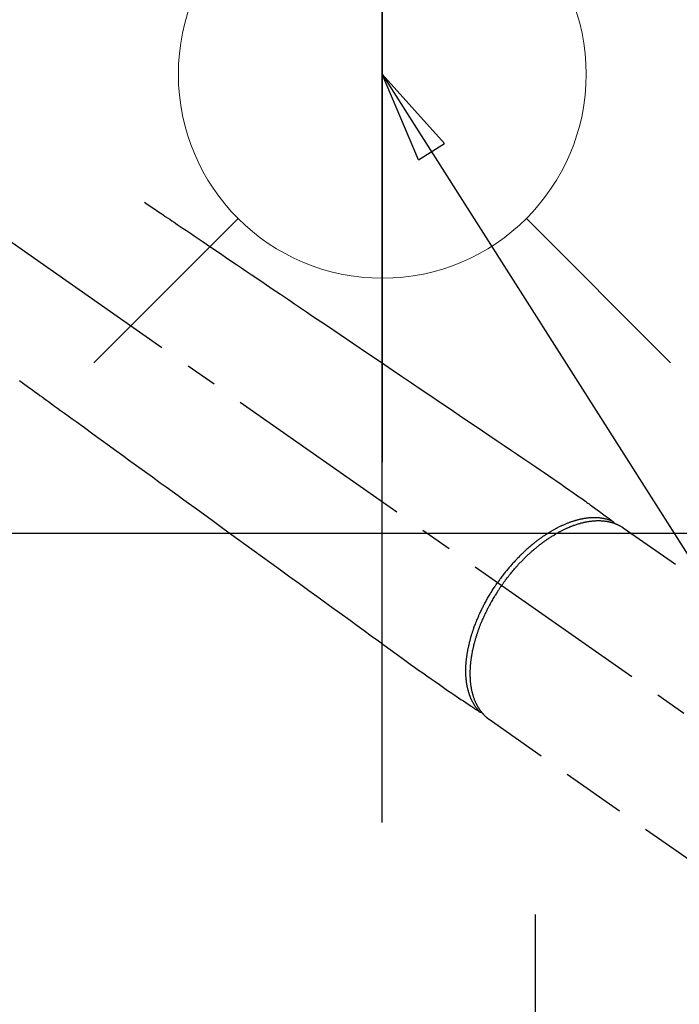
# Model space of a CAD drawing. Extents: x 0 to 26473, y -11033 to -2163.
# Drawn here: x 17530 to 17659, y -4185 to -3991 of the extents above; entities that cross this region are included whole.
import ezdxf

# ---------------------------------------------------------------- set-up
doc = ezdxf.new("R2010")
doc.units = 0
doc.header["$LTSCALE"] = 50
doc.header["$MEASUREMENT"] = 0
for name, pattern in [('CENTER', [2, 1.25, -0.25, 0.25, -0.25]), ('CENTER2', [1.125, 0.75, -0.125, 0.125, -0.125]), ('HIDDEN', [0.375, 0.25, -0.125])]:
    doc.linetypes.add(name, pattern=pattern)
doc.layers.get('0').update_dxf_attribs({"linetype": 'CONTINUOUS'})
doc.layers.get('DEFPOINTS').update_dxf_attribs({"color": 146, "linetype": 'CONTINUOUS'})
doc.layers.add('150-機器', color=8, linetype='CONTINUOUS')
doc.layers.add('160-文字', color=254, linetype='CONTINUOUS')
doc.styles.add('KH001', font='txt')
doc.dimstyles.new('KH1xx015', dxfattribs={"dimscale": 10, "dimtxt": 3.8, "dimasz": 0.8, "dimexe": 0.3, "dimexo": 1.2, "dimgap": 0.5, "dimtad": 3, "dimdec": 1, "dimdsep": 46, "dimlunit": 6, "dimtxsty": 'KH001', "dimblk": 'DOT', "dimcen": 1, "dimdle": 1, "dimclrd": 256, "dimclre": 256, "dimclrt": 256, "dimadec": 0, "dimazin": 0, "dimtfac": 1, "dimtdec": 1, "dimtix": 1, "dimtmove": 2, "dimatfit": 3, "dimldrblk": 'CLOSEDBLANK', "dimfxl": 1, "dimtolj": 1, "dimtzin": 0, "dimlwd": -1, "dimlwe": -1, "dimarcsym": 0})
doc.dimstyles.new('KH1xx030', dxfattribs={"dimscale": 30, "dimtxt": 2, "dimasz": 0.6, "dimexe": 0.3, "dimexo": 1.2, "dimgap": 0.5, "dimtad": 3, "dimdec": 1, "dimdsep": 46, "dimlunit": 6, "dimtxsty": 'KH001', "dimblk": 'DOT', "dimcen": 1, "dimdle": 1, "dimclrd": 256, "dimclre": 256, "dimclrt": 256, "dimadec": 0, "dimazin": 0, "dimtfac": 1, "dimtdec": 1, "dimtix": 1, "dimtmove": 2, "dimatfit": 3, "dimldrblk": 'CLOSEDBLANK', "dimfxl": 1, "dimtolj": 1, "dimtzin": 0, "dimlwd": -1, "dimlwe": -1, "dimarcsym": 0})

# ---------------------------------------------------------------- blocks, each defined once
blk = doc.blocks.new('F402_H')
at = {"layer": '150-機器', "color": 13, "linetype": 'CENTER2'}
blk.add_line((0, 0), (244.02, -170.86), dxfattribs=at)
at = {"layer": '150-機器', "color": 13, "linetype": 'HIDDEN'}
for p, q in [((167.27, -89.12), (227.62, -131.38)), ((141.06, -126.78), (140.96, -126.7)), ((140.96, -126.7), (201.3, -168.96))]:
    blk.add_line(p, q, dxfattribs=at)
for points in [[(73.36, -25.3), (73.88, -25.65), (74.39, -26), (74.9, -26.34), (75.41, -26.69), (75.92, -27.03), (76.43, -27.38), (76.94, -27.72), (77.45, -28.07), (77.89, -28.36), (78.32, -28.65), (78.75, -28.94), (79.18, -29.24), (79.78, -29.64), (80.39, -30.05), (80.99, -30.46), (81.6, -30.87), (82.37, -31.39), (83.14, -31.91), (83.92, -32.44), (84.69, -32.96), (86.38, -34.1), (88.06, -35.24), (89.75, -36.38), (91.44, -37.52), (92.39, -38.16), (93.34, -38.81), (94.29, -39.45), (95.24, -40.09), (96.83, -41.17), (98.43, -42.25), (100.02, -43.32), (101.61, -44.4), (102.8, -45.2), (103.98, -46), (105.17, -46.81), (106.36, -47.61), (109.05, -49.43), (111.74, -51.25), (114.43, -53.07), (117.13, -54.89), (118.8, -56.02), (120.47, -57.15), (122.14, -58.28), (123.82, -59.41), (125.72, -60.7), (127.63, -61.99), (129.53, -63.28), (131.44, -64.56), (133.5, -65.96), (135.56, -67.35), (137.63, -68.75), (139.69, -70.14), (141.11, -71.1), (142.54, -72.07), (143.96, -73.03), (145.38, -73.99), (146.57, -74.8), (147.76, -75.6), (148.95, -76.41), (150.15, -77.21), (150.98, -77.77), (151.8, -78.32), (152.63, -78.88), (153.45, -79.45), (154.27, -80.01), (155.09, -80.59), (155.9, -81.16), (156.72, -81.73), (157.53, -82.29), (158.34, -82.85), (159.15, -83.42), (159.95, -83.99), (160.16, -84.15), (160.37, -84.3), (160.58, -84.46), (160.79, -84.61), (161.25, -84.95), (161.7, -85.28), (162.16, -85.62), (162.62, -85.95), (162.9, -86.17), (163.19, -86.38), (163.48, -86.59), (163.77, -86.8), (163.95, -86.93), (164.13, -87.07), (164.31, -87.2), (164.5, -87.34), (164.56, -87.38), (164.62, -87.43), (164.69, -87.48), (164.75, -87.53), (164.83, -87.58), (164.9, -87.63), (164.97, -87.69), (165.05, -87.74), (165.08, -87.77), (165.12, -87.8), (165.16, -87.82), (165.2, -87.85), (165.21, -87.86), (165.23, -87.88), (165.25, -87.89), (165.26, -87.9), (165.28, -87.91), (165.29, -87.92), (165.3, -87.93), (165.31, -87.94), (165.32, -87.95), (165.33, -87.95), (165.34, -87.96), (165.35, -87.97), (165.35, -87.98), (165.36, -87.99), (165.37, -88), (165.37, -88.01), (165.38, -88.02), (165.39, -88.03), (165.39, -88.04), (165.4, -88.05), (165.41, -88.06), (165.41, -88.07), (165.42, -88.08), (165.42, -88.09), (165.42, -88.1), (165.42, -88.1), (165.43, -88.11), (165.43, -88.12), (165.43, -88.13), (165.43, -88.14), (165.44, -88.15), (165.44, -88.16), (165.44, -88.16), (165.44, -88.16), (165.44, -88.17), (165.44, -88.17), (165.45, -88.18), (165.45, -88.19), (165.45, -88.21), (165.45, -88.22)], [(48.87, -60.28), (49.37, -60.65), (49.87, -61.01), (50.37, -61.37), (50.87, -61.74), (51.37, -62.1), (51.87, -62.46), (52.37, -62.82), (52.87, -63.18), (53.29, -63.49), (53.71, -63.79), (54.13, -64.1), (54.55, -64.4), (55.14, -64.83), (55.73, -65.26), (56.32, -65.69), (56.92, -66.12), (57.67, -66.66), (58.43, -67.21), (59.18, -67.76), (59.94, -68.31), (61.59, -69.5), (63.23, -70.7), (64.88, -71.89), (66.53, -73.09), (67.46, -73.76), (68.39, -74.44), (69.32, -75.11), (70.25, -75.79), (71.81, -76.91), (73.36, -78.04), (74.92, -79.17), (76.47, -80.3), (77.63, -81.14), (78.79, -81.98), (79.95, -82.82), (81.11, -83.66), (83.74, -85.57), (86.38, -87.48), (89.01, -89.38), (91.64, -91.29), (93.27, -92.48), (94.91, -93.66), (96.54, -94.84), (98.18, -96.03), (100.04, -97.38), (101.9, -98.73), (103.76, -100.08), (105.63, -101.43), (107.64, -102.89), (109.66, -104.35), (111.67, -105.81), (113.69, -107.27), (115.08, -108.28), (116.47, -109.29), (117.86, -110.3), (119.25, -111.31), (120.42, -112.15), (121.58, -113), (122.74, -113.84), (123.91, -114.68), (124.71, -115.27), (125.52, -115.86), (126.33, -116.45), (127.14, -117.03), (127.95, -117.6), (128.77, -118.17), (129.59, -118.74), (130.4, -119.31), (131.21, -119.88), (132.01, -120.45), (132.82, -121.02), (133.63, -121.57), (133.85, -121.72), (134.07, -121.86), (134.29, -122.01), (134.5, -122.15), (134.98, -122.47), (135.45, -122.78), (135.92, -123.1), (136.39, -123.41), (136.69, -123.61), (136.98, -123.81), (137.28, -124), (137.58, -124.2), (137.76, -124.33), (137.95, -124.45), (138.14, -124.58), (138.33, -124.71), (138.4, -124.75), (138.46, -124.79), (138.53, -124.84), (138.6, -124.88), (138.67, -124.93), (138.75, -124.98), (138.82, -125.03), (138.9, -125.08), (138.94, -125.11), (138.98, -125.14), (139.01, -125.16), (139.05, -125.19), (139.07, -125.2), (139.09, -125.21), (139.11, -125.22), (139.12, -125.23), (139.14, -125.24), (139.15, -125.25), (139.16, -125.26), (139.18, -125.27), (139.19, -125.27), (139.2, -125.28), (139.21, -125.28), (139.22, -125.29), (139.23, -125.29), (139.24, -125.29), (139.25, -125.3), (139.26, -125.3), (139.27, -125.3), (139.28, -125.31), (139.3, -125.31), (139.31, -125.31), (139.32, -125.31), (139.33, -125.31), (139.34, -125.31), (139.36, -125.32), (139.36, -125.32), (139.37, -125.32), (139.38, -125.32), (139.38, -125.31), (139.39, -125.31), (139.41, -125.31), (139.42, -125.31), (139.43, -125.31), (139.43, -125.31), (139.43, -125.31), (139.43, -125.31), (139.44, -125.31), (139.45, -125.31), (139.46, -125.31), (139.48, -125.3), (139.49, -125.3)], [(165.25, -87.89), (165.19, -87.87), (165.14, -87.84), (165.08, -87.82), (165.03, -87.8), (164.97, -87.78), (164.92, -87.75), (164.86, -87.73), (164.8, -87.71), (164.78, -87.7), (164.75, -87.69), (164.72, -87.68), (164.69, -87.67), (164.63, -87.65), (164.57, -87.63), (164.52, -87.61), (164.46, -87.59), (164.33, -87.55), (164.2, -87.52), (164.08, -87.48), (163.95, -87.45), (163.85, -87.42), (163.74, -87.4), (163.64, -87.38), (163.54, -87.36), (163.47, -87.34), (163.4, -87.33), (163.33, -87.32), (163.25, -87.3), (163.16, -87.29), (163.06, -87.28), (162.97, -87.26), (162.88, -87.25), (162.8, -87.24), (162.73, -87.23), (162.65, -87.22), (162.58, -87.22), (162.49, -87.21), (162.4, -87.2), (162.32, -87.2), (162.23, -87.19), (162.13, -87.19), (162.03, -87.18), (161.93, -87.18), (161.84, -87.18), (161.75, -87.17), (161.66, -87.17), (161.57, -87.17), (161.48, -87.17), (161.37, -87.18), (161.25, -87.18), (161.14, -87.18), (161.03, -87.19), (160.93, -87.19), (160.84, -87.2), (160.75, -87.2), (160.66, -87.21), (160.53, -87.22), (160.4, -87.24), (160.28, -87.25), (160.15, -87.26), (160.03, -87.28), (159.91, -87.3), (159.79, -87.31), (159.68, -87.33), (159.56, -87.35), (159.44, -87.37), (159.32, -87.39), (159.2, -87.42), (159.06, -87.45), (158.91, -87.48), (158.77, -87.51), (158.62, -87.54), (158.54, -87.56), (158.45, -87.58), (158.37, -87.61), (158.28, -87.63), (158.17, -87.66), (158.06, -87.69), (157.95, -87.72), (157.84, -87.75), (157.73, -87.78), (157.62, -87.82), (157.51, -87.85), (157.4, -87.89), (157.31, -87.91), (157.22, -87.94), (157.13, -87.97), (157.05, -88), (156.93, -88.04), (156.82, -88.08), (156.71, -88.12), (156.6, -88.16), (156.47, -88.21), (156.35, -88.26), (156.22, -88.31), (156.1, -88.36), (155.96, -88.42), (155.82, -88.48), (155.68, -88.54), (155.54, -88.6), (155.4, -88.66), (155.26, -88.72), (155.12, -88.79), (154.98, -88.85), (154.86, -88.91), (154.73, -88.98), (154.6, -89.04), (154.48, -89.1), (154.37, -89.15), (154.27, -89.21), (154.17, -89.26), (154.07, -89.31), (153.94, -89.38), (153.81, -89.45), (153.69, -89.52), (153.56, -89.59), (153.42, -89.67), (153.28, -89.76), (153.14, -89.84), (153, -89.92), (152.88, -89.99), (152.77, -90.06), (152.65, -90.13), (152.54, -90.2), (152.41, -90.28), (152.28, -90.36), (152.16, -90.45), (152.03, -90.53), (151.89, -90.62), (151.75, -90.72), (151.61, -90.81), (151.47, -90.91), (151.36, -90.99), (151.24, -91.07), (151.13, -91.15), (151.02, -91.23), (150.92, -91.3), (150.82, -91.38), (150.72, -91.45), (150.61, -91.52), (150.53, -91.59), (150.44, -91.66), (150.35, -91.72), (150.26, -91.79), (150.15, -91.88), (150.04, -91.97), (149.93, -92.05), (149.81, -92.14), (149.71, -92.22), (149.61, -92.31), (149.51, -92.39), (149.41, -92.47), (149.25, -92.6), (149.1, -92.73), (148.94, -92.86), (148.79, -93), (148.59, -93.17), (148.39, -93.35), (148.2, -93.53), (148, -93.71), (147.88, -93.82), (147.76, -93.93), (147.64, -94.04), (147.52, -94.15), (147.42, -94.26), (147.31, -94.36), (147.2, -94.47), (147.09, -94.57), (146.95, -94.72), (146.8, -94.87), (146.65, -95.02), (146.5, -95.17), (146.38, -95.3), (146.25, -95.43), (146.13, -95.57), (146, -95.7), (145.86, -95.86), (145.71, -96.02), (145.57, -96.17), (145.43, -96.33), (145.29, -96.49), (145.15, -96.66), (145.01, -96.82), (144.87, -96.98), (144.72, -97.16), (144.57, -97.33), (144.42, -97.51), (144.28, -97.69), (144.14, -97.86), (144.01, -98.03), (143.88, -98.2), (143.74, -98.37), (143.61, -98.54), (143.48, -98.71), (143.35, -98.89), (143.22, -99.06), (143.11, -99.21), (143, -99.36), (142.89, -99.51), (142.79, -99.66), (142.75, -99.72), (142.71, -99.77), (142.67, -99.82), (142.64, -99.88)], [(143.44, -100.44), (143.51, -100.34), (143.58, -100.25), (143.64, -100.15), (143.71, -100.05), (143.8, -99.94), (143.88, -99.82), (143.97, -99.7), (144.05, -99.59), (144.11, -99.51), (144.16, -99.44), (144.21, -99.37), (144.27, -99.3), (144.39, -99.14), (144.51, -98.98), (144.63, -98.83), (144.75, -98.67), (144.83, -98.57), (144.91, -98.47), (144.99, -98.37), (145.07, -98.28), (145.21, -98.1), (145.35, -97.93), (145.5, -97.75), (145.64, -97.58), (145.8, -97.4), (145.95, -97.21), (146.11, -97.03), (146.27, -96.85), (146.37, -96.75), (146.46, -96.64), (146.56, -96.54), (146.65, -96.43), (146.77, -96.3), (146.89, -96.17), (147.01, -96.04), (147.14, -95.91), (147.26, -95.79), (147.38, -95.66), (147.5, -95.53), (147.63, -95.41), (147.71, -95.32), (147.8, -95.23), (147.89, -95.15), (147.97, -95.06), (148.11, -94.93), (148.25, -94.79), (148.39, -94.66), (148.53, -94.53), (148.65, -94.41), (148.78, -94.29), (148.91, -94.17), (149.03, -94.06), (149.14, -93.96), (149.24, -93.87), (149.34, -93.78), (149.44, -93.69), (149.55, -93.6), (149.65, -93.51), (149.75, -93.42), (149.86, -93.33), (149.99, -93.22), (150.12, -93.12), (150.25, -93.01), (150.38, -92.9), (150.48, -92.82), (150.59, -92.73), (150.69, -92.65), (150.8, -92.57), (150.87, -92.5), (150.95, -92.44), (151.03, -92.38), (151.11, -92.32), (151.23, -92.23), (151.35, -92.14), (151.47, -92.05), (151.59, -91.96), (151.67, -91.9), (151.75, -91.85), (151.83, -91.79), (151.91, -91.73), (152.02, -91.65), (152.14, -91.56), (152.26, -91.48), (152.38, -91.4), (152.44, -91.36), (152.49, -91.32), (152.54, -91.29), (152.6, -91.25), (152.7, -91.18), (152.81, -91.11), (152.92, -91.04), (153.02, -90.97), (153.12, -90.91), (153.21, -90.85), (153.31, -90.79), (153.4, -90.73), (153.59, -90.62), (153.77, -90.5), (153.96, -90.39), (154.15, -90.28), (154.3, -90.2), (154.44, -90.11), (154.59, -90.03), (154.74, -89.95), (154.85, -89.89), (154.95, -89.84), (155.06, -89.78), (155.17, -89.72), (155.29, -89.66), (155.41, -89.6), (155.53, -89.54), (155.65, -89.48), (155.75, -89.43), (155.86, -89.38), (155.97, -89.33), (156.08, -89.28), (156.19, -89.23), (156.31, -89.17), (156.43, -89.12), (156.55, -89.07), (156.66, -89.02), (156.77, -88.98), (156.87, -88.94), (156.98, -88.89), (157.1, -88.85), (157.21, -88.8), (157.33, -88.75), (157.45, -88.71), (157.53, -88.68), (157.61, -88.65), (157.69, -88.62), (157.77, -88.6), (157.94, -88.54), (158.11, -88.48), (158.28, -88.43), (158.45, -88.37), (158.54, -88.35), (158.63, -88.32), (158.72, -88.29), (158.81, -88.27), (158.92, -88.24), (159.04, -88.2), (159.15, -88.17), (159.27, -88.15), (159.4, -88.11), (159.52, -88.08), (159.65, -88.06), (159.78, -88.03), (159.84, -88.01), (159.91, -88), (159.97, -87.99), (160.03, -87.98), (160.17, -87.95), (160.31, -87.93), (160.45, -87.9), (160.58, -87.88), (160.69, -87.86), (160.81, -87.85), (160.92, -87.83), (161.03, -87.82), (161.15, -87.81), (161.27, -87.79), (161.39, -87.78), (161.52, -87.77), (161.61, -87.76), (161.71, -87.76), (161.8, -87.75), (161.9, -87.75), (162.01, -87.74), (162.11, -87.74), (162.22, -87.74), (162.33, -87.74), (162.47, -87.74), (162.61, -87.74), (162.75, -87.74), (162.89, -87.75), (163.01, -87.75), (163.14, -87.76), (163.26, -87.77), (163.39, -87.78), (163.48, -87.79), (163.57, -87.8), (163.66, -87.81), (163.75, -87.82), (163.8, -87.83), (163.86, -87.84), (163.91, -87.85), (163.97, -87.85), (164.01, -87.86), (164.06, -87.87), (164.1, -87.88), (164.14, -87.88), (164.21, -87.89), (164.27, -87.91), (164.34, -87.92), (164.4, -87.93), (164.44, -87.94), (164.49, -87.95), (164.53, -87.96), (164.57, -87.97), (164.66, -87.99), (164.74, -88.01), (164.83, -88.03), (164.91, -88.05), (164.96, -88.07), (165, -88.08), (165.05, -88.09), (165.1, -88.11), (165.14, -88.12), (165.19, -88.13), (165.23, -88.15), (165.28, -88.16), (165.31, -88.17), (165.33, -88.18), (165.36, -88.19), (165.38, -88.2), (165.4, -88.2), (165.42, -88.21), (165.43, -88.21), (165.45, -88.22), (165.49, -88.23), (165.53, -88.25), (165.56, -88.26), (165.6, -88.27), (165.62, -88.28), (165.63, -88.28), (165.65, -88.29), (165.66, -88.3), (165.68, -88.3), (165.7, -88.31), (165.72, -88.32), (165.74, -88.33), (165.77, -88.34), (165.79, -88.34), (165.81, -88.35), (165.84, -88.36), (165.86, -88.37), (165.88, -88.38), (165.9, -88.39), (165.92, -88.4), (165.95, -88.41), (165.98, -88.42), (166, -88.43), (166.03, -88.45), (166.06, -88.46), (166.09, -88.47), (166.12, -88.48), (166.15, -88.5), (166.18, -88.51), (166.21, -88.52), (166.23, -88.54), (166.26, -88.55), (166.28, -88.56), (166.3, -88.57), (166.32, -88.58), (166.34, -88.58), (166.37, -88.6), (166.39, -88.61), (166.42, -88.63), (166.45, -88.64), (166.48, -88.65), (166.51, -88.67), (166.53, -88.68), (166.56, -88.7), (166.58, -88.71), (166.6, -88.72), (166.62, -88.73), (166.63, -88.74), (166.67, -88.76), (166.71, -88.78), (166.74, -88.8), (166.78, -88.82), (166.81, -88.83), (166.83, -88.85), (166.86, -88.86), (166.89, -88.88), (166.91, -88.9), (166.94, -88.91), (166.97, -88.93), (166.99, -88.94), (167.02, -88.96), (167.05, -88.98), (167.07, -88.99), (167.1, -89.01), (167.13, -89.03), (167.15, -89.04), (167.18, -89.06), (167.2, -89.08), (167.22, -89.09), (167.24, -89.1), (167.26, -89.11), (167.27, -89.12)], [(139.11, -125.22), (139.07, -125.18), (139.03, -125.14), (138.99, -125.09), (138.95, -125.05), (138.91, -125), (138.87, -124.96), (138.83, -124.91), (138.79, -124.87), (138.77, -124.84), (138.75, -124.82), (138.73, -124.8), (138.71, -124.77), (138.67, -124.73), (138.63, -124.68), (138.6, -124.63), (138.56, -124.58), (138.48, -124.48), (138.4, -124.37), (138.32, -124.26), (138.25, -124.15), (138.19, -124.06), (138.13, -123.98), (138.08, -123.89), (138.02, -123.8), (137.99, -123.74), (137.95, -123.68), (137.91, -123.61), (137.88, -123.55), (137.83, -123.46), (137.78, -123.38), (137.74, -123.3), (137.69, -123.21), (137.66, -123.15), (137.63, -123.08), (137.59, -123.01), (137.56, -122.94), (137.52, -122.86), (137.49, -122.78), (137.45, -122.71), (137.42, -122.63), (137.38, -122.53), (137.34, -122.44), (137.3, -122.35), (137.27, -122.26), (137.24, -122.18), (137.21, -122.09), (137.18, -122.01), (137.15, -121.93), (137.11, -121.82), (137.07, -121.71), (137.04, -121.6), (137, -121.49), (136.98, -121.41), (136.95, -121.32), (136.93, -121.23), (136.9, -121.14), (136.87, -121.02), (136.84, -120.89), (136.81, -120.77), (136.78, -120.64), (136.75, -120.53), (136.72, -120.41), (136.7, -120.3), (136.68, -120.18), (136.66, -120.06), (136.63, -119.94), (136.61, -119.82), (136.59, -119.7), (136.57, -119.56), (136.55, -119.41), (136.53, -119.26), (136.52, -119.11), (136.51, -119.03), (136.5, -118.94), (136.49, -118.85), (136.48, -118.77), (136.47, -118.65), (136.46, -118.54), (136.45, -118.42), (136.44, -118.31), (136.44, -118.19), (136.43, -118.08), (136.42, -117.96), (136.42, -117.84), (136.42, -117.75), (136.41, -117.66), (136.41, -117.57), (136.41, -117.48), (136.41, -117.36), (136.41, -117.24), (136.41, -117.12), (136.41, -117), (136.41, -116.87), (136.41, -116.73), (136.42, -116.6), (136.42, -116.46), (136.43, -116.31), (136.43, -116.16), (136.44, -116.01), (136.45, -115.86), (136.46, -115.71), (136.47, -115.55), (136.49, -115.4), (136.5, -115.25), (136.52, -115.11), (136.53, -114.97), (136.55, -114.83), (136.56, -114.68), (136.58, -114.57), (136.59, -114.46), (136.61, -114.34), (136.62, -114.23), (136.64, -114.09), (136.67, -113.94), (136.69, -113.8), (136.71, -113.65), (136.74, -113.49), (136.77, -113.34), (136.8, -113.18), (136.83, -113.02), (136.85, -112.88), (136.88, -112.75), (136.91, -112.62), (136.93, -112.49), (136.97, -112.34), (137, -112.19), (137.03, -112.05), (137.07, -111.9), (137.11, -111.74), (137.15, -111.57), (137.19, -111.41), (137.23, -111.25), (137.27, -111.11), (137.3, -110.98), (137.34, -110.84), (137.38, -110.71), (137.41, -110.59), (137.45, -110.47), (137.48, -110.35), (137.52, -110.23), (137.55, -110.12), (137.58, -110.02), (137.61, -109.91), (137.65, -109.81), (137.69, -109.67), (137.74, -109.54), (137.78, -109.4), (137.83, -109.26), (137.87, -109.14), (137.91, -109.02), (137.95, -108.9), (138, -108.77), (138.06, -108.58), (138.13, -108.39), (138.21, -108.2), (138.28, -108.01), (138.37, -107.76), (138.47, -107.52), (138.57, -107.27), (138.67, -107.03), (138.74, -106.87), (138.8, -106.72), (138.87, -106.57), (138.93, -106.42), (138.99, -106.29), (139.05, -106.15), (139.11, -106.01), (139.18, -105.88), (139.27, -105.69), (139.36, -105.5), (139.45, -105.31), (139.54, -105.12), (139.62, -104.95), (139.7, -104.79), (139.78, -104.63), (139.87, -104.47), (139.96, -104.28), (140.06, -104.09), (140.16, -103.9), (140.26, -103.71), (140.37, -103.52), (140.47, -103.34), (140.57, -103.15), (140.68, -102.96), (140.79, -102.76), (140.91, -102.56), (141.03, -102.36), (141.15, -102.17), (141.26, -101.98), (141.37, -101.8), (141.49, -101.61), (141.6, -101.43), (141.72, -101.25), (141.83, -101.07), (141.95, -100.88), (142.07, -100.7), (142.18, -100.55), (142.28, -100.4), (142.38, -100.24), (142.49, -100.09), (142.53, -100.04), (142.56, -99.98), (142.6, -99.93), (142.64, -99.88)], [(143.44, -100.44), (143.37, -100.53), (143.31, -100.63), (143.24, -100.73), (143.17, -100.82), (143.09, -100.94), (143.01, -101.06), (142.93, -101.18), (142.85, -101.3), (142.8, -101.38), (142.75, -101.45), (142.7, -101.53), (142.65, -101.61), (142.55, -101.77), (142.44, -101.94), (142.33, -102.11), (142.23, -102.28), (142.16, -102.38), (142.1, -102.49), (142.03, -102.6), (141.96, -102.71), (141.85, -102.9), (141.73, -103.09), (141.62, -103.29), (141.51, -103.49), (141.39, -103.69), (141.27, -103.9), (141.16, -104.11), (141.04, -104.32), (140.97, -104.45), (140.91, -104.57), (140.84, -104.7), (140.77, -104.83), (140.69, -104.98), (140.61, -105.14), (140.53, -105.3), (140.45, -105.46), (140.37, -105.62), (140.3, -105.78), (140.22, -105.93), (140.14, -106.09), (140.09, -106.2), (140.04, -106.32), (139.99, -106.43), (139.94, -106.54), (139.86, -106.71), (139.78, -106.89), (139.7, -107.06), (139.63, -107.24), (139.56, -107.4), (139.49, -107.56), (139.42, -107.72), (139.36, -107.88), (139.31, -108), (139.25, -108.13), (139.2, -108.26), (139.15, -108.39), (139.1, -108.51), (139.05, -108.64), (139.01, -108.77), (138.96, -108.9), (138.9, -109.06), (138.84, -109.21), (138.79, -109.37), (138.73, -109.53), (138.69, -109.66), (138.64, -109.79), (138.6, -109.92), (138.56, -110.04), (138.53, -110.14), (138.5, -110.23), (138.47, -110.33), (138.44, -110.42), (138.39, -110.57), (138.35, -110.71), (138.3, -110.85), (138.26, -110.99), (138.24, -111.09), (138.21, -111.18), (138.18, -111.28), (138.16, -111.37), (138.12, -111.51), (138.08, -111.65), (138.04, -111.79), (138, -111.94), (137.99, -112), (137.97, -112.06), (137.95, -112.12), (137.94, -112.18), (137.91, -112.31), (137.88, -112.43), (137.85, -112.56), (137.82, -112.68), (137.8, -112.79), (137.77, -112.9), (137.75, -113.01), (137.72, -113.12), (137.68, -113.33), (137.64, -113.55), (137.6, -113.76), (137.56, -113.98), (137.53, -114.14), (137.5, -114.31), (137.47, -114.48), (137.45, -114.64), (137.43, -114.76), (137.41, -114.88), (137.4, -115), (137.38, -115.12), (137.37, -115.26), (137.35, -115.39), (137.34, -115.52), (137.32, -115.66), (137.31, -115.77), (137.3, -115.89), (137.29, -116.01), (137.28, -116.13), (137.27, -116.26), (137.26, -116.39), (137.25, -116.52), (137.24, -116.65), (137.24, -116.76), (137.23, -116.88), (137.23, -116.99), (137.22, -117.11), (137.22, -117.23), (137.22, -117.36), (137.21, -117.49), (137.21, -117.62), (137.21, -117.7), (137.21, -117.78), (137.21, -117.87), (137.21, -117.95), (137.22, -118.13), (137.22, -118.31), (137.23, -118.49), (137.24, -118.66), (137.24, -118.76), (137.25, -118.85), (137.25, -118.95), (137.26, -119.04), (137.27, -119.16), (137.28, -119.28), (137.29, -119.4), (137.3, -119.52), (137.32, -119.65), (137.33, -119.78), (137.35, -119.91), (137.37, -120.04), (137.38, -120.1), (137.39, -120.16), (137.4, -120.23), (137.41, -120.29), (137.43, -120.43), (137.45, -120.57), (137.48, -120.7), (137.5, -120.84), (137.53, -120.95), (137.55, -121.06), (137.57, -121.17), (137.6, -121.28), (137.63, -121.4), (137.66, -121.52), (137.69, -121.64), (137.72, -121.76), (137.75, -121.85), (137.77, -121.94), (137.8, -122.03), (137.83, -122.13), (137.86, -122.23), (137.9, -122.33), (137.93, -122.43), (137.96, -122.53), (138.01, -122.66), (138.06, -122.79), (138.11, -122.92), (138.17, -123.05), (138.21, -123.17), (138.27, -123.28), (138.32, -123.4), (138.37, -123.51), (138.41, -123.59), (138.45, -123.67), (138.49, -123.75), (138.53, -123.83), (138.56, -123.88), (138.58, -123.93), (138.61, -123.98), (138.64, -124.03), (138.66, -124.07), (138.68, -124.11), (138.7, -124.15), (138.72, -124.19), (138.76, -124.24), (138.79, -124.3), (138.82, -124.36), (138.86, -124.41), (138.88, -124.45), (138.9, -124.49), (138.93, -124.52), (138.95, -124.56), (139, -124.63), (139.05, -124.71), (139.1, -124.78), (139.15, -124.85), (139.17, -124.89), (139.2, -124.93), (139.23, -124.97), (139.26, -125.01), (139.29, -125.04), (139.32, -125.08), (139.35, -125.12), (139.38, -125.16), (139.39, -125.18), (139.41, -125.2), (139.42, -125.22), (139.44, -125.24), (139.45, -125.26), (139.46, -125.27), (139.48, -125.29), (139.49, -125.3), (139.51, -125.33), (139.54, -125.36), (139.56, -125.39), (139.59, -125.42), (139.6, -125.44), (139.61, -125.45), (139.62, -125.46), (139.63, -125.47), (139.64, -125.49), (139.66, -125.5), (139.67, -125.52), (139.69, -125.54), (139.7, -125.56), (139.72, -125.58), (139.74, -125.6), (139.76, -125.62), (139.77, -125.63), (139.78, -125.65), (139.8, -125.66), (139.81, -125.68), (139.83, -125.7), (139.86, -125.72), (139.88, -125.75), (139.9, -125.77), (139.92, -125.79), (139.94, -125.82), (139.96, -125.84), (139.99, -125.86), (140.01, -125.88), (140.03, -125.91), (140.05, -125.93), (140.07, -125.95), (140.09, -125.96), (140.1, -125.98), (140.12, -125.99), (140.13, -126.01), (140.16, -126.03), (140.18, -126.05), (140.2, -126.07), (140.22, -126.09), (140.25, -126.12), (140.27, -126.14), (140.29, -126.16), (140.32, -126.18), (140.33, -126.19), (140.35, -126.21), (140.36, -126.22), (140.38, -126.24), (140.41, -126.26), (140.44, -126.29), (140.47, -126.32), (140.5, -126.34), (140.53, -126.36), (140.55, -126.38), (140.57, -126.4), (140.6, -126.42), (140.62, -126.44), (140.65, -126.46), (140.67, -126.48), (140.69, -126.5), (140.72, -126.52), (140.74, -126.54), (140.77, -126.56), (140.79, -126.58), (140.82, -126.6), (140.84, -126.62), (140.87, -126.64), (140.89, -126.65), (140.91, -126.67), (140.93, -126.68), (140.94, -126.69), (140.96, -126.7)]]:
    blk.add_lwpolyline(points, dxfattribs=at)
blk = doc.blocks.new('給水')
at = {"layer": '160-文字', "color": 4, "linetype": 'Continuous', "lineweight": 20}
for p, q in [((-56.57, 56.57), (-28.28, 28.28)), ((28.28, 28.28), (56.57, 56.57)), ((-56.57, -56.57), (-28.28, -28.28)), ((28.28, -28.28), (56.57, -56.57))]:
    blk.add_line(p, q, dxfattribs=at)
blk.add_circle((0, 0), 40, dxfattribs=at)
blk = doc.blocks.new('_Dot')
at = {"color": 0, "linetype": 'ByBlock', "lineweight": -2}
blk.add_line((-0.5, 0), (-1, 0), dxfattribs=at)
at = {"color": 0, "linetype": 'ByBlock', "const_width": 0.5}
blk.add_lwpolyline([(-0.25, 0, 1), (0.25, 0, 1)], format="xyb", close=True, dxfattribs=at)
blk = doc.blocks.new('*D83')
at = {"layer": 'DEFPOINTS', "transparency": 16777216}
for p, q in [((17601.18, -4148.85), (17601.18, -3878.4)), ((17701.17, -3944.08), (17701.17, -3878.4)), ((17609.18, -3881.4), (17693.17, -3881.4))]:
    blk.add_line(p, q, dxfattribs=at)
at = {"layer": 'DEFPOINTS', "color": 0, "transparency": 16777216}
for p in [(17701.17, -3881.4), (17701.17, -3956.08), (17601.18, -4160.85)]:
    blk.add_point(p, dxfattribs=at)
at = {"layer": 'DEFPOINTS', "transparency": 16777216, "xscale": 8, "yscale": 8, "zscale": 8, "rotation": 180}
blk.add_blockref('_Dot', (17601.18, -3881.4), dxfattribs=at)
at = {"layer": 'DEFPOINTS', "transparency": 16777216, "xscale": 8, "yscale": 8, "zscale": 8}
blk.add_blockref('_Dot', (17701.17, -3881.4), dxfattribs=at)
at = {"layer": 'DEFPOINTS', "transparency": 16777216, "insert": (17651.17, -3857.4), "char_height": 38, "attachment_point": 5, "style": 'KH001'}
blk.add_mtext('\\A1;100', dxfattribs=at)
blk = doc.blocks.new('_ClosedBlank')
at = {"color": 0, "linetype": 'ByBlock', "lineweight": -2}
for p, q in [((-1, 0.167), (0, 0)), ((-1, 0.167), (-1, -0.167)), ((0, 0), (-1, -0.167))]:
    blk.add_line(p, q, dxfattribs=at)

msp = doc.modelspace()

# ---------------------------------------------------------------- linework, layer by layer
at = {"layer": '150-機器', "color": 161, "linetype": 'CENTER'}
msp.add_line((17631.18, -4166.92), (17631.18, -4417.37), dxfattribs=at)
at = {"layer": '150-機器', "color": 2, "linetype": 'Continuous'}
msp.add_lwpolyline([(17191.17, -4092.15), (17771.17, -4092.15, -0.414214), (17781.17, -4102.15), (17781.17, -4482.15, -0.414214), (17771.17, -4492.15), (17191.17, -4492.15, -0.414214), (17181.17, -4482.15), (17181.17, -4102.15, -0.414214)], format="xyb", close=True, dxfattribs=at)
at = {"layer": 'DEFPOINTS'}
msp.add_line((17601.18, -3926.08), (17601.18, -4078.21), dxfattribs=at)

# ---------------------------------------------------------------- block references
at = {"layer": '150-機器'}
msp.add_blockref('F402_H', (17481.17, -4001.95), dxfattribs=at)
at = {"layer": '160-文字'}
msp.add_blockref('給水', (17601.18, -4002.15), dxfattribs=at)

# ---------------------------------------------------------------- dimensions: what is measured, and where the dimension line sits
at = {"layer": 'DEFPOINTS'}
dim = msp.add_linear_dim(base=(17701.17, -3881.4), p1=(17601.18, -4160.85), p2=(17701.17, -3956.08), dimstyle='KH1xx015', dxfattribs=at)
dim.commit()
dim.dimension.update_dxf_attribs({"geometry": '*D83', "text_midpoint": (17651.17, -3857.4)})

# ---------------------------------------------------------------- leaders
at = {"layer": '160-文字', "annotation_type": 0, "has_hookline": 1, "hookline_direction": 0, "text_width": 1398.58}
msp.add_leader([(17361.18, -3994.76), (18259.94, -5038.63), (18277.94, -5038.63)], dimstyle='KH1xx030', override={"dimgap": 0.5, "dimtad": 1}, dxfattribs=at)
at = {"layer": '160-文字'}
msp.add_leader([(17601.18, -4002.15), (18259.94, -5038.63)], dimstyle='KH1xx030', override={"dimgap": 0.5, "dimtad": 1}, dxfattribs=at)

doc.saveas('drawing.dxf')
